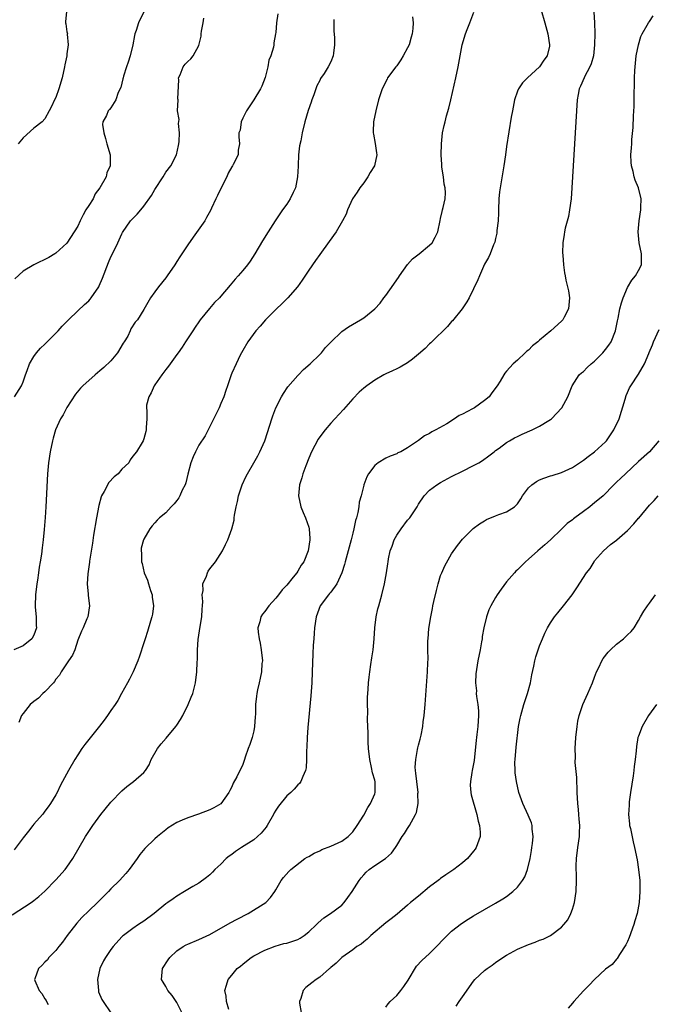
# Model space of a CAD drawing. Units: inches. Extents: x 2631000 to 2634000, y 1482000 to 1485000.
# Drawn here: x 2632388 to 2632504, y 1484730 to 1484910 of the extents above; entities that cross this region are included whole.
import ezdxf

# ---------------------------------------------------------------- set-up
doc = ezdxf.new("R2010")
doc.units = ezdxf.units.IN
doc.header["$MEASUREMENT"] = 0
doc.layers.add('LD26311482_10ft', color=51, linetype='Continuous')

msp = doc.modelspace()

# ---------------------------------------------------------------- linework, layer by layer
at = {"layer": 'LD26311482_10ft'}
for points, elevation in [([(2632387, 1484746.8), (2632390.46, 1484749), (2632391, 1484749.38), (2632391.88, 1484750.12), (2632393, 1484751.09), (2632395, 1484753.16), (2632396.65, 1484755), (2632397, 1484755.44), (2632398.06, 1484757), (2632400.39, 1484761), (2632401, 1484761.94), (2632401.71, 1484763), (2632403.17, 1484765), (2632403.98, 1484766.02), (2632405, 1484767.25), (2632407, 1484769.34), (2632407.9, 1484770.1), (2632409.08, 1484771), (2632411, 1484772.64), (2632411.3, 1484773), (2632411.93, 1484774.07), (2632412.34, 1484775), (2632413.48, 1484777), (2632414.14, 1484777.86), (2632415.08, 1484778.92), (2632416.8, 1484781), (2632417, 1484781.29), (2632417.68, 1484782.32), (2632418.07, 1484783), (2632419.08, 1484785), (2632419.62, 1484786.38), (2632419.88, 1484787), (2632420.22, 1484788.22), (2632420.41, 1484789), (2632420.66, 1484791), (2632420.71, 1484792.71), (2632420.76, 1484793.24), (2632420.78, 1484795), (2632420.88, 1484796.88), (2632421.22, 1484799.22), (2632421.55, 1484801), (2632421.62, 1484802.38), (2632421.69, 1484803), (2632421.75, 1484803.75), (2632421.61, 1484805), (2632421.76, 1484805.76), (2632421.75, 1484807), (2632422.37, 1484808.37), (2632422.58, 1484809), (2632422.72, 1484809.28), (2632423, 1484809.69), (2632424.02, 1484811), (2632425.29, 1484813), (2632425.88, 1484814.12), (2632426.29, 1484815), (2632427, 1484817), (2632427.42, 1484818.58), (2632427.43, 1484819), (2632427.46, 1484819.46), (2632427.78, 1484821), (2632428.04, 1484821.96), (2632428.23, 1484823), (2632428.9, 1484825), (2632429.56, 1484826.44), (2632429.84, 1484827), (2632431, 1484828.97), (2632431.73, 1484830.27), (2632432.11, 1484831), (2632433, 1484832.97), (2632433.51, 1484834.49), (2632434.27, 1484837), (2632434.46, 1484837.54), (2632435.01, 1484838.99), (2632436.05, 1484841), (2632436.4, 1484841.6), (2632437.22, 1484842.78), (2632439, 1484844.87), (2632439.15, 1484845), (2632440.06, 1484845.94), (2632441.27, 1484847), (2632443, 1484848.69), (2632443.29, 1484849), (2632444.06, 1484849.94), (2632445.04, 1484850.96), (2632447, 1484852.86), (2632448.25, 1484853.75), (2632450.43, 1484855), (2632451, 1484855.36), (2632453.03, 1484857), (2632453.97, 1484858.03), (2632454.68, 1484859), (2632455, 1484859.41), (2632456.51, 1484861.49), (2632457, 1484862.24), (2632457.32, 1484862.68), (2632457.51, 1484863), (2632458.96, 1484865.04), (2632459.89, 1484866.11), (2632461.07, 1484867), (2632463, 1484868.56), (2632463.47, 1484869), (2632464, 1484870), (2632464.49, 1484871), (2632464.91, 1484873.08), (2632465, 1484873.41), (2632465.29, 1484874.71), (2632465.37, 1484875), (2632465.44, 1484875.44), (2632465.81, 1484877), (2632465.89, 1484878.11), (2632465.81, 1484879), (2632465.67, 1484879.67), (2632465.51, 1484881), (2632465.24, 1484882.76), (2632465.21, 1484883), (2632465.22, 1484883.22), (2632465.08, 1484885), (2632465.14, 1484887), (2632465.37, 1484889), (2632465.67, 1484890.33), (2632465.8, 1484891), (2632466.08, 1484892.08), (2632466.5, 1484893.5), (2632466.88, 1484895), (2632467.77, 1484899), (2632468.2, 1484901), (2632468.54, 1484903), (2632468.9, 1484905), (2632469.5, 1484907), (2632469.82, 1484907.82), (2632470.32, 1484909), (2632471.03, 1484910.97)], 8600), ([(2632435.36, 1484910.64), (2632435.16, 1484909), (2632435, 1484907.28), (2632434.96, 1484907), (2632434.65, 1484905.35), (2632434.65, 1484905), (2632434.61, 1484904.61), (2632434.12, 1484903), (2632433.76, 1484902.24), (2632433.57, 1484901), (2632433.04, 1484899.04), (2632432.48, 1484897.52), (2632432.19, 1484897), (2632431, 1484895), (2632429.67, 1484893), (2632429, 1484891.67), (2632428.69, 1484891), (2632428.49, 1484889.51), (2632428.26, 1484889), (2632428.29, 1484888.29), (2632428.39, 1484887), (2632428.16, 1484885.84), (2632428.13, 1484885), (2632427.27, 1484883.27), (2632427.12, 1484883), (2632427, 1484882.83), (2632426.35, 1484881.65), (2632426.07, 1484881), (2632425.04, 1484879), (2632424.4, 1484877.6), (2632424.07, 1484877), (2632423.28, 1484875.28), (2632423.11, 1484874.89), (2632422.42, 1484873.58), (2632422.06, 1484873), (2632419.99, 1484870.01), (2632419, 1484868.61), (2632417.55, 1484866.45), (2632417, 1484865.58), (2632416.62, 1484865), (2632415.26, 1484863), (2632415, 1484862.64), (2632413.66, 1484861), (2632413, 1484860.07), (2632412.21, 1484859), (2632411, 1484856.86), (2632409.84, 1484855), (2632409.43, 1484854.57), (2632408.65, 1484853.35), (2632408.52, 1484853), (2632408.05, 1484852.05), (2632407.42, 1484851), (2632407.25, 1484850.75), (2632406.19, 1484849), (2632405, 1484847.56), (2632403.7, 1484846.3), (2632403, 1484845.69), (2632402.13, 1484845), (2632399.89, 1484843), (2632399.44, 1484842.56), (2632398.53, 1484841.47), (2632397, 1484839.06), (2632396.28, 1484837.72), (2632395.83, 1484837), (2632394.92, 1484835), (2632394.51, 1484833.49), (2632394.35, 1484833), (2632393.92, 1484831), (2632393.61, 1484829), (2632393.44, 1484827), (2632393.15, 1484821), (2632393.04, 1484819.04), (2632392.88, 1484816.88), (2632392.69, 1484815), (2632392.48, 1484813.52), (2632392.37, 1484812.37), (2632392.15, 1484811), (2632391.97, 1484810.03), (2632391.83, 1484809), (2632391.62, 1484807.62), (2632391.5, 1484807), (2632391.25, 1484805), (2632391.2, 1484803), (2632391.24, 1484802.76), (2632391.38, 1484801), (2632391.4, 1484799.4), (2632391.44, 1484799), (2632391, 1484797.63), (2632390.6, 1484797), (2632389, 1484795.68), (2632387.34, 1484795)], 8630), ([(2632411, 1484911), (2632410, 1484909), (2632409.6, 1484907.6), (2632409.36, 1484907), (2632409.29, 1484906.71), (2632409.01, 1484905), (2632408.51, 1484903), (2632408.15, 1484901.85), (2632407.83, 1484901), (2632407.29, 1484899.29), (2632407.21, 1484899), (2632407.18, 1484898.82), (2632407, 1484898.02), (2632406.78, 1484897.22), (2632406.32, 1484896.32), (2632405.91, 1484895), (2632405, 1484893.54), (2632404.75, 1484893.25), (2632404.5, 1484893), (2632404.17, 1484892.17), (2632403.55, 1484891), (2632403.49, 1484890.51), (2632403.68, 1484889), (2632404, 1484888), (2632404.25, 1484887), (2632404.85, 1484885), (2632404.87, 1484883), (2632404.28, 1484881.72), (2632404.12, 1484881), (2632402.99, 1484879), (2632402.11, 1484877.89), (2632401.74, 1484877), (2632401, 1484875.8), (2632400.46, 1484875), (2632399.92, 1484874.08), (2632399.39, 1484873), (2632399, 1484872.02), (2632398.31, 1484871), (2632397, 1484868.93), (2632395, 1484867.13), (2632394.82, 1484867), (2632393.67, 1484866.33), (2632391, 1484864.99), (2632389, 1484863.86), (2632387.52, 1484862.48)], 8650), ([(2632396.93, 1484911), (2632396.74, 1484909.26), (2632396.74, 1484909), (2632396.8, 1484908.8), (2632397, 1484907.36), (2632397.08, 1484907.08), (2632397.06, 1484906.94), (2632397.24, 1484905), (2632397, 1484903.37), (2632396.96, 1484903), (2632396.64, 1484901.36), (2632396.58, 1484901), (2632396.14, 1484899), (2632395.53, 1484897), (2632395, 1484895.44), (2632394.75, 1484895), (2632394.18, 1484893.82), (2632393.76, 1484893), (2632393, 1484891.58), (2632392.46, 1484891), (2632391, 1484889.86), (2632389, 1484888.07), (2632388.1, 1484887)], 8660), ([(2632483.29, 1484911.29), (2632483.97, 1484909), (2632484.52, 1484907), (2632484.83, 1484905), (2632484.79, 1484904.79), (2632484.39, 1484903), (2632483.79, 1484902.21), (2632482.99, 1484901), (2632480.78, 1484899), (2632479.88, 1484898.12), (2632479.16, 1484897), (2632479, 1484896.6), (2632478.44, 1484895), (2632478.06, 1484893), (2632477.86, 1484891.86), (2632477, 1484886.49), (2632476.8, 1484885), (2632476.49, 1484883), (2632475.81, 1484879), (2632475.72, 1484878.28), (2632475.61, 1484877), (2632475.56, 1484875), (2632475.56, 1484874.44), (2632475.47, 1484873), (2632475.24, 1484871.24), (2632475.24, 1484870.76), (2632475, 1484869.81), (2632474.88, 1484869.12), (2632474.64, 1484868.64), (2632474.03, 1484867), (2632473.69, 1484866.31), (2632473, 1484865.13), (2632472.05, 1484863), (2632471.75, 1484862.25), (2632470.18, 1484859), (2632469.76, 1484858.24), (2632468.91, 1484857), (2632467.17, 1484854.83), (2632467, 1484854.67), (2632466.22, 1484853.78), (2632463.39, 1484851), (2632463.2, 1484850.8), (2632463, 1484850.61), (2632462.2, 1484849.8), (2632461, 1484848.73), (2632459.85, 1484847.85), (2632459, 1484847.18), (2632457.64, 1484846.36), (2632457, 1484846.09), (2632456.27, 1484845.73), (2632455, 1484845.17), (2632454.67, 1484845), (2632453, 1484844.04), (2632451.54, 1484843), (2632451, 1484842.57), (2632450.19, 1484841.81), (2632449, 1484840.61), (2632447.3, 1484838.7), (2632445.73, 1484837), (2632445, 1484836.18), (2632444, 1484835), (2632443.56, 1484834.44), (2632442.73, 1484833.27), (2632442.13, 1484832.13), (2632441.52, 1484831), (2632441, 1484829.84), (2632440.46, 1484828.46), (2632439.93, 1484827), (2632439.73, 1484826.27), (2632439.33, 1484825), (2632439.13, 1484823), (2632439.55, 1484821), (2632439.97, 1484819.97), (2632440.43, 1484819), (2632441, 1484817.31), (2632441.09, 1484817), (2632441.21, 1484815.21), (2632441.2, 1484815), (2632440.92, 1484813), (2632440.11, 1484811), (2632439.62, 1484810.38), (2632439, 1484809.29), (2632438.81, 1484809), (2632438.16, 1484808.16), (2632437, 1484806.72), (2632436.14, 1484805.86), (2632435.51, 1484805), (2632435, 1484804.37), (2632433.76, 1484803), (2632433, 1484801.92), (2632432.57, 1484801.43), (2632432.3, 1484801), (2632432.07, 1484800.07), (2632431.74, 1484799), (2632431.79, 1484798.21), (2632431.96, 1484797), (2632432.16, 1484796.16), (2632432.37, 1484795), (2632432.56, 1484793), (2632432.49, 1484792.49), (2632432.38, 1484791), (2632432.16, 1484789.84), (2632431.95, 1484789), (2632431.67, 1484787.67), (2632431.54, 1484787), (2632431.47, 1484786.53), (2632431.32, 1484785), (2632431.29, 1484783.29), (2632431.24, 1484782.76), (2632431.15, 1484781), (2632431, 1484780.22), (2632430.69, 1484779), (2632430.26, 1484777.74), (2632429.98, 1484777), (2632429.45, 1484775.45), (2632429.31, 1484775), (2632429, 1484774.12), (2632427.9, 1484771.9), (2632427.27, 1484770.73), (2632427, 1484770.06), (2632426.63, 1484769.37), (2632426.45, 1484769), (2632425.01, 1484766.99), (2632423.75, 1484766.25), (2632423, 1484765.9), (2632420.92, 1484765.08), (2632419, 1484764.44), (2632417.99, 1484763.99), (2632417, 1484763.58), (2632415.43, 1484762.57), (2632415, 1484762.26), (2632413.49, 1484761), (2632413, 1484760.6), (2632411.16, 1484758.84), (2632410.25, 1484757.75), (2632409.77, 1484757), (2632408.32, 1484755), (2632407.71, 1484754.29), (2632406.53, 1484753), (2632405, 1484751.52), (2632404.54, 1484751), (2632403, 1484749.45), (2632402.58, 1484749), (2632401, 1484747.52), (2632399.73, 1484746.27), (2632398.77, 1484745.23), (2632397.04, 1484743), (2632396.21, 1484741.79), (2632395.51, 1484741), (2632395, 1484740.3), (2632393.7, 1484739), (2632393.43, 1484738.57), (2632393, 1484738.19), (2632392.45, 1484737.55), (2632391.82, 1484737), (2632391.15, 1484735.15), (2632391.1, 1484735), (2632391.16, 1484734.84), (2632391.94, 1484733), (2632392.44, 1484732.44), (2632393, 1484731.48), (2632393.21, 1484731.21), (2632393.28, 1484731), (2632393.56, 1484730.44)], 8590), ([(2632492.86, 1484911), (2632493.02, 1484909.02), (2632493.05, 1484907.05), (2632493.01, 1484905), (2632492.81, 1484903), (2632492.42, 1484901.58), (2632492.18, 1484901), (2632491.18, 1484899.18), (2632491.09, 1484899), (2632490.48, 1484897.52), (2632490.2, 1484897), (2632490, 1484896), (2632489.84, 1484895), (2632489.51, 1484889), (2632489.25, 1484885), (2632489.02, 1484881), (2632488.9, 1484879), (2632488.74, 1484877), (2632488.47, 1484875), (2632488.24, 1484873.76), (2632487.65, 1484871.65), (2632487.52, 1484871), (2632487.49, 1484870.51), (2632487.22, 1484869), (2632487.2, 1484867.2), (2632487.24, 1484866.76), (2632487.35, 1484865), (2632487.55, 1484863.55), (2632487.64, 1484863), (2632487.79, 1484862.22), (2632488.26, 1484860.26), (2632488.43, 1484859), (2632488.29, 1484857), (2632487.49, 1484855.49), (2632487.25, 1484855), (2632487.13, 1484854.87), (2632487, 1484854.77), (2632485.07, 1484853), (2632483, 1484851.29), (2632482.66, 1484851), (2632481.74, 1484850.26), (2632481, 1484849.48), (2632480.71, 1484849.29), (2632480.39, 1484849), (2632479, 1484847.67), (2632478.21, 1484847), (2632477, 1484845.66), (2632476.7, 1484845.3), (2632476.51, 1484845), (2632475.84, 1484843.84), (2632475.31, 1484843), (2632474.31, 1484841.69), (2632473.85, 1484841), (2632473, 1484840.34), (2632471.15, 1484839), (2632470.78, 1484838.78), (2632469, 1484837.83), (2632468.4, 1484837.6), (2632467.54, 1484837), (2632466.1, 1484836.1), (2632464.11, 1484835), (2632463.37, 1484834.63), (2632463, 1484834.34), (2632462.09, 1484833.91), (2632461, 1484833.02), (2632459, 1484831.73), (2632457.75, 1484831), (2632457.22, 1484830.78), (2632457, 1484830.65), (2632455.79, 1484830.21), (2632455, 1484829.84), (2632453.61, 1484829), (2632453, 1484828.51), (2632451.87, 1484827), (2632451.58, 1484826.42), (2632451.03, 1484825), (2632451, 1484824.9), (2632450.53, 1484823), (2632450.2, 1484821.8), (2632450.1, 1484821), (2632449.94, 1484819.94), (2632449.67, 1484819), (2632449.5, 1484818.5), (2632449.21, 1484817), (2632449, 1484816.21), (2632448.71, 1484815), (2632448.33, 1484813.67), (2632448.18, 1484813), (2632447.64, 1484811), (2632447.51, 1484810.49), (2632447, 1484808.96), (2632446.09, 1484807), (2632445, 1484805.47), (2632444.79, 1484805.21), (2632444.57, 1484805), (2632443.06, 1484803), (2632442.36, 1484801), (2632442.07, 1484799), (2632442.01, 1484797.99), (2632441.9, 1484797), (2632441.81, 1484795.81), (2632441.74, 1484794.26), (2632441.64, 1484791), (2632441.55, 1484789), (2632441.38, 1484786.62), (2632440.84, 1484780.84), (2632440.7, 1484779), (2632440.66, 1484777.34), (2632440.6, 1484776.6), (2632440.62, 1484775), (2632440.5, 1484773.5), (2632440.42, 1484773), (2632439.92, 1484771.92), (2632439.55, 1484771), (2632439.31, 1484770.69), (2632439, 1484770.41), (2632438.36, 1484769.64), (2632437.73, 1484769), (2632437, 1484768.4), (2632435.48, 1484766.52), (2632435, 1484765.84), (2632434.69, 1484765.31), (2632434.57, 1484765), (2632433.45, 1484763), (2632433.28, 1484762.72), (2632432.36, 1484761.64), (2632431.69, 1484761), (2632431, 1484760.41), (2632428.77, 1484759), (2632427.7, 1484758.3), (2632427, 1484757.77), (2632426.54, 1484757.46), (2632425.99, 1484757), (2632425, 1484756), (2632423.92, 1484755), (2632423.49, 1484754.51), (2632423, 1484754.05), (2632422.42, 1484753.58), (2632421, 1484752.55), (2632419.92, 1484751.92), (2632418.41, 1484751), (2632417, 1484750.19), (2632416.3, 1484749.7), (2632415.38, 1484749), (2632415, 1484748.75), (2632412.88, 1484747), (2632411, 1484745.62), (2632410.02, 1484745), (2632409, 1484744.3), (2632407.27, 1484743), (2632407.12, 1484742.88), (2632407, 1484742.75), (2632405.43, 1484741), (2632405, 1484740.45), (2632404.01, 1484739), (2632403.62, 1484738.38), (2632402.96, 1484737.04), (2632402.56, 1484735), (2632402.72, 1484733), (2632402.76, 1484732.76), (2632403.36, 1484731.36), (2632403.56, 1484731), (2632405, 1484728.97)], 8580), ([(2632459.87, 1484910.13), (2632459.99, 1484909), (2632459.96, 1484907.96), (2632459.84, 1484907), (2632459.62, 1484906.38), (2632459.25, 1484905), (2632459, 1484904.47), (2632458.18, 1484903), (2632457.73, 1484902.27), (2632457, 1484901.21), (2632456.83, 1484901), (2632455.36, 1484899), (2632455.24, 1484898.76), (2632454.38, 1484897), (2632453.7, 1484895), (2632453.19, 1484893), (2632452.81, 1484891), (2632452.75, 1484889.25), (2632452.73, 1484889), (2632452.76, 1484888.76), (2632453.08, 1484887.08), (2632453.35, 1484885.35), (2632453.38, 1484885), (2632452.96, 1484883), (2632452.19, 1484881.81), (2632451.76, 1484881), (2632451, 1484879.93), (2632450.28, 1484879), (2632449.81, 1484878.19), (2632448.98, 1484877), (2632448.08, 1484875), (2632447.79, 1484874.21), (2632447.17, 1484873), (2632446, 1484871), (2632444.74, 1484869.26), (2632443, 1484866.9), (2632442.23, 1484865.77), (2632441, 1484864), (2632439.81, 1484862.19), (2632438.93, 1484861), (2632437.19, 1484859), (2632436.11, 1484857.89), (2632435.16, 1484857), (2632433.15, 1484855), (2632432.14, 1484853.86), (2632431.35, 1484853), (2632429.91, 1484851), (2632429, 1484849.42), (2632428.54, 1484848.54), (2632427.79, 1484847), (2632427, 1484845.27), (2632426.89, 1484845), (2632426.23, 1484843), (2632425.89, 1484842.11), (2632425.57, 1484841), (2632425, 1484839.79), (2632424.67, 1484839), (2632424.13, 1484837.87), (2632422.13, 1484833.87), (2632421, 1484832.18), (2632420.37, 1484831), (2632419.94, 1484830.06), (2632419.54, 1484829), (2632419, 1484826.91), (2632418.63, 1484825.37), (2632418.5, 1484825), (2632417.99, 1484823.99), (2632417.56, 1484823), (2632417.37, 1484822.63), (2632417, 1484822.11), (2632416.5, 1484821.5), (2632415.98, 1484821), (2632415, 1484819.9), (2632413.85, 1484819), (2632413.42, 1484818.58), (2632413, 1484818.06), (2632412.48, 1484817.52), (2632412.05, 1484817), (2632411, 1484815.13), (2632410.94, 1484815), (2632410.53, 1484813.47), (2632410.48, 1484813), (2632410.57, 1484812.57), (2632410.56, 1484811), (2632410.7, 1484810.7), (2632411.07, 1484809), (2632411.66, 1484807.66), (2632411.83, 1484807), (2632412.21, 1484805.79), (2632412.48, 1484805), (2632412.53, 1484804.53), (2632412.73, 1484803), (2632412.54, 1484801.46), (2632412.44, 1484801), (2632412.18, 1484800.18), (2632411.67, 1484798.33), (2632411.22, 1484797), (2632411, 1484796.26), (2632410.21, 1484793.79), (2632409.9, 1484793), (2632409.06, 1484791), (2632408.37, 1484789.63), (2632408, 1484789), (2632406.92, 1484787), (2632406.23, 1484785.77), (2632405.75, 1484785), (2632405, 1484783.95), (2632404.36, 1484783), (2632403.8, 1484782.2), (2632402.94, 1484781.06), (2632401, 1484778.67), (2632400.26, 1484777.74), (2632399.72, 1484777), (2632399, 1484775.9), (2632398.46, 1484775), (2632397.3, 1484773), (2632396.19, 1484771), (2632395.74, 1484770.26), (2632395.21, 1484769), (2632395, 1484768.62), (2632394.03, 1484767), (2632393.58, 1484766.42), (2632393, 1484765.62), (2632392.71, 1484765.29), (2632392.52, 1484765), (2632391, 1484763.28), (2632390.79, 1484763), (2632389.98, 1484762.02), (2632389, 1484760.75), (2632387.42, 1484758.58)], 8610), ([(2632387.43, 1484841), (2632388.7, 1484843), (2632389, 1484843.73), (2632389.44, 1484845), (2632389.77, 1484845.77), (2632390.18, 1484847), (2632391, 1484848.34), (2632391.46, 1484849), (2632392.19, 1484849.81), (2632393, 1484850.56), (2632393.41, 1484851), (2632395, 1484852.56), (2632395.42, 1484853), (2632396.15, 1484853.85), (2632397.25, 1484855), (2632399, 1484856.62), (2632400.2, 1484857.8), (2632401, 1484858.47), (2632401.25, 1484858.75), (2632401.43, 1484859), (2632402.77, 1484861), (2632402.85, 1484861.15), (2632403.45, 1484862.55), (2632404.58, 1484865.42), (2632405, 1484866.43), (2632405.58, 1484867.58), (2632406.25, 1484869), (2632407, 1484870.66), (2632407.12, 1484870.88), (2632408.59, 1484873), (2632409.8, 1484874.2), (2632410.43, 1484875), (2632411, 1484875.64), (2632412.41, 1484877.59), (2632413, 1484878.72), (2632414.51, 1484881), (2632415, 1484881.83), (2632415.88, 1484883), (2632416.93, 1484885), (2632417.32, 1484886.68), (2632417.37, 1484887), (2632417.41, 1484887.41), (2632417.46, 1484889), (2632417.28, 1484890.72), (2632417.4, 1484891.4), (2632417.14, 1484893), (2632417.24, 1484895), (2632417.19, 1484895.19), (2632417.36, 1484898.64), (2632417.32, 1484899), (2632417.58, 1484899.58), (2632418.14, 1484901), (2632418.52, 1484901.48), (2632419, 1484901.95), (2632419.54, 1484902.46), (2632419.96, 1484903), (2632421, 1484904.88), (2632421.42, 1484906.58), (2632421.44, 1484907), (2632421.49, 1484907.49), (2632421.79, 1484909), (2632421.89, 1484909.89)], 8640), ([(2632445.59, 1484909.59), (2632445.55, 1484909), (2632445.56, 1484907.56), (2632445.69, 1484906.31), (2632445.7, 1484905), (2632445.48, 1484903.49), (2632445.46, 1484903), (2632445, 1484901.9), (2632444.54, 1484901), (2632443.78, 1484899.78), (2632443.13, 1484898.87), (2632443, 1484898.55), (2632442.47, 1484897.53), (2632441.92, 1484895.92), (2632441.58, 1484895), (2632441.44, 1484894.56), (2632440.91, 1484893.09), (2632440.29, 1484891), (2632439.83, 1484889), (2632439.55, 1484887.55), (2632439.34, 1484886.66), (2632439.16, 1484885), (2632439.09, 1484883.09), (2632439.07, 1484882.93), (2632438.98, 1484881), (2632438.59, 1484879), (2632438.15, 1484878.15), (2632437.64, 1484877), (2632437, 1484876.03), (2632436.24, 1484875), (2632435.75, 1484874.25), (2632434.87, 1484873), (2632433.6, 1484871), (2632432.61, 1484869.39), (2632431.21, 1484867), (2632430.34, 1484865.66), (2632429.87, 1484865), (2632429, 1484863.96), (2632428.16, 1484863), (2632427.6, 1484862.4), (2632427, 1484861.67), (2632426.68, 1484861.32), (2632425, 1484859.3), (2632424.73, 1484859), (2632423.86, 1484858.14), (2632422.93, 1484857.07), (2632421.27, 1484855), (2632421, 1484854.62), (2632420.36, 1484853.64), (2632419.91, 1484853), (2632418.57, 1484851), (2632417.99, 1484850.01), (2632417.21, 1484849), (2632417, 1484848.68), (2632415.76, 1484847), (2632415.45, 1484846.55), (2632415, 1484845.98), (2632414.27, 1484845), (2632413, 1484843.18), (2632412.88, 1484843), (2632412.31, 1484841.69), (2632411.87, 1484841), (2632411.49, 1484839.49), (2632411.45, 1484839), (2632411.55, 1484838.45), (2632411.52, 1484837), (2632411.42, 1484835.42), (2632411.43, 1484835), (2632411.33, 1484834.67), (2632411, 1484833.34), (2632410.85, 1484833), (2632410.69, 1484832.7), (2632409.63, 1484831), (2632409, 1484830.22), (2632408.48, 1484829.52), (2632408.27, 1484829), (2632407, 1484827.81), (2632406.31, 1484827), (2632405.56, 1484826.44), (2632404.59, 1484825.41), (2632403.74, 1484823.74), (2632403.3, 1484823), (2632403.2, 1484822.8), (2632402.78, 1484821.22), (2632402.36, 1484819), (2632401.85, 1484815.85), (2632401.65, 1484814.35), (2632401.1, 1484811.1), (2632401.09, 1484810.91), (2632400.77, 1484808.77), (2632400.69, 1484807), (2632400.88, 1484805.12), (2632400.87, 1484804.87), (2632401.1, 1484803), (2632400.77, 1484801), (2632400.64, 1484800.64), (2632399.93, 1484799), (2632399.62, 1484798.38), (2632399, 1484796.7), (2632398.41, 1484795), (2632398.01, 1484793.99), (2632397.29, 1484793), (2632395.97, 1484791), (2632395.62, 1484790.38), (2632395, 1484789.65), (2632394.76, 1484789.24), (2632394.52, 1484789), (2632393, 1484787.35), (2632392.62, 1484787), (2632391.83, 1484786.17), (2632391, 1484785.58), (2632390.33, 1484785), (2632389, 1484783.41), (2632388.75, 1484783), (2632388.27, 1484781.73)], 8620), ([(2632417.9, 1484729), (2632417, 1484730.8), (2632416.12, 1484732.12), (2632415.38, 1484733), (2632415, 1484733.76), (2632414.51, 1484734.51), (2632414.22, 1484735), (2632414.39, 1484737), (2632415.42, 1484738.58), (2632415.7, 1484739), (2632417, 1484740.2), (2632418.13, 1484741), (2632418.69, 1484741.31), (2632419, 1484741.46), (2632421, 1484742.27), (2632423, 1484743.2), (2632426.7, 1484745.3), (2632428, 1484746), (2632429.97, 1484747), (2632433.16, 1484749), (2632434.05, 1484749.95), (2632434.82, 1484751), (2632435, 1484751.35), (2632435.99, 1484753), (2632436.42, 1484753.58), (2632437.35, 1484754.65), (2632437.72, 1484755), (2632440.28, 1484757), (2632440.72, 1484757.28), (2632441, 1484757.4), (2632441.99, 1484758.01), (2632443, 1484758.42), (2632443.37, 1484758.63), (2632445, 1484759.26), (2632447, 1484760.2), (2632448.17, 1484761), (2632449, 1484761.86), (2632449.82, 1484763), (2632451, 1484764.93), (2632451.73, 1484766.28), (2632452.24, 1484767), (2632453, 1484768.76), (2632453.08, 1484769), (2632453.06, 1484770.94), (2632453, 1484771.25), (2632452.62, 1484772.62), (2632452.44, 1484773.56), (2632452.11, 1484775), (2632451.9, 1484777), (2632451.83, 1484778.17), (2632451.8, 1484779.8), (2632451.7, 1484782.3), (2632451.73, 1484783.73), (2632451.7, 1484785), (2632451.71, 1484786.29), (2632451.83, 1484787.83), (2632451.89, 1484789), (2632451.98, 1484790.02), (2632452.1, 1484791), (2632452.29, 1484792.29), (2632452.46, 1484793.54), (2632452.7, 1484795), (2632452.89, 1484797), (2632453, 1484799), (2632453.25, 1484801), (2632453.58, 1484802.42), (2632453.76, 1484803), (2632454.31, 1484805), (2632454.79, 1484807), (2632455.17, 1484809), (2632455.41, 1484810.59), (2632455.44, 1484811), (2632455.51, 1484811.51), (2632455.79, 1484813), (2632456.15, 1484813.85), (2632456.53, 1484815), (2632457, 1484815.8), (2632457.81, 1484817), (2632459, 1484818.54), (2632459.38, 1484819), (2632460.71, 1484821), (2632461, 1484821.49), (2632461.99, 1484823), (2632463, 1484823.99), (2632464.29, 1484825), (2632465, 1484825.43), (2632467, 1484826.49), (2632469, 1484827.47), (2632471, 1484828.47), (2632471.95, 1484829), (2632472.6, 1484829.4), (2632473.77, 1484830.23), (2632474.77, 1484831), (2632475, 1484831.2), (2632475.68, 1484831.68), (2632477, 1484832.67), (2632477.53, 1484833), (2632478.45, 1484833.55), (2632479, 1484833.77), (2632479.81, 1484834.19), (2632481.66, 1484835), (2632483, 1484835.63), (2632484.68, 1484836.68), (2632485, 1484836.86), (2632485.18, 1484837), (2632487.03, 1484839), (2632488.13, 1484841), (2632488.96, 1484843), (2632490.24, 1484845), (2632490.62, 1484845.38), (2632491, 1484845.62), (2632491.68, 1484846.31), (2632492.39, 1484847), (2632493, 1484847.45), (2632494.52, 1484849), (2632495, 1484849.57), (2632495.63, 1484850.37), (2632496.05, 1484851), (2632496.84, 1484853), (2632497, 1484853.93), (2632497.18, 1484854.82), (2632497.3, 1484855.3), (2632497.64, 1484857), (2632497.94, 1484858.06), (2632498.23, 1484859), (2632499, 1484860.86), (2632499.78, 1484862.22), (2632500.48, 1484863), (2632501, 1484863.97), (2632501.53, 1484865), (2632501.55, 1484867), (2632501.11, 1484869), (2632500.92, 1484871), (2632501.11, 1484873), (2632501.45, 1484875), (2632501.45, 1484875.45), (2632501.47, 1484877), (2632500.98, 1484879), (2632500.41, 1484880.41), (2632500.23, 1484881), (2632500.01, 1484881.99), (2632499.72, 1484883), (2632499.65, 1484883.65), (2632499.63, 1484885), (2632499.75, 1484886.25), (2632499.77, 1484887), (2632499.81, 1484887.81), (2632500.03, 1484889.97), (2632500.1, 1484892.09), (2632500.2, 1484893.8), (2632500.22, 1484896.22), (2632500.3, 1484897.7), (2632500.3, 1484899), (2632500.33, 1484900.33), (2632500.38, 1484901), (2632500.59, 1484903), (2632500.99, 1484905.01), (2632501.45, 1484906.55), (2632501.67, 1484907), (2632502.61, 1484908.61), (2632502.8, 1484909), (2632503, 1484909.27), (2632503.69, 1484910.31)], 8570), ([(2632426.47, 1484729.53), (2632426.05, 1484731), (2632425.96, 1484731.96), (2632425.75, 1484733), (2632426.04, 1484733.96), (2632426.33, 1484735), (2632427, 1484735.78), (2632428, 1484737), (2632428.56, 1484737.44), (2632429, 1484737.82), (2632429.68, 1484738.32), (2632430.53, 1484739), (2632431, 1484739.3), (2632433, 1484740.35), (2632434.9, 1484741.1), (2632436.47, 1484741.53), (2632437, 1484741.64), (2632439, 1484742.3), (2632439.46, 1484742.54), (2632440.14, 1484743), (2632441, 1484743.68), (2632442.42, 1484745), (2632442.69, 1484745.31), (2632443.77, 1484746.23), (2632444.97, 1484747), (2632447, 1484748.56), (2632447.42, 1484749), (2632448.1, 1484749.9), (2632448.89, 1484751), (2632450.16, 1484753), (2632450.51, 1484753.49), (2632451, 1484754.05), (2632451.46, 1484754.54), (2632452.01, 1484755), (2632453, 1484755.77), (2632454.94, 1484757), (2632456.03, 1484757.97), (2632456.77, 1484759), (2632457, 1484759.38), (2632458.03, 1484761), (2632458.43, 1484761.57), (2632459, 1484762.49), (2632459.34, 1484763), (2632459.68, 1484763.68), (2632460.43, 1484765), (2632460.61, 1484765.39), (2632460.91, 1484767), (2632460.87, 1484768.87), (2632460.89, 1484769), (2632460.64, 1484771), (2632460.51, 1484772.51), (2632460.42, 1484773), (2632460.38, 1484773.62), (2632460.46, 1484775), (2632460.82, 1484776.82), (2632460.87, 1484777.13), (2632461, 1484777.66), (2632461.3, 1484778.7), (2632461.43, 1484779.43), (2632461.75, 1484781), (2632461.85, 1484781.85), (2632462, 1484783), (2632462.17, 1484785), (2632462.61, 1484791), (2632462.67, 1484792.67), (2632462.72, 1484793.28), (2632462.68, 1484795), (2632462.67, 1484796.67), (2632462.71, 1484797), (2632462.85, 1484798.85), (2632463.19, 1484801), (2632463.52, 1484802.48), (2632463.6, 1484803), (2632463.75, 1484803.75), (2632464.22, 1484805.78), (2632464.53, 1484807), (2632465, 1484808.5), (2632465.2, 1484809), (2632465.74, 1484810.26), (2632467, 1484812.46), (2632468.05, 1484813.95), (2632469, 1484815.11), (2632470.95, 1484817.05), (2632472.09, 1484817.91), (2632473, 1484818.46), (2632473.35, 1484818.65), (2632475, 1484819.37), (2632475.61, 1484819.61), (2632477, 1484820.1), (2632478.46, 1484821), (2632479, 1484821.51), (2632479.59, 1484822.41), (2632479.87, 1484823), (2632481, 1484824.43), (2632481.57, 1484825), (2632482.42, 1484825.58), (2632483, 1484825.89), (2632483.8, 1484826.2), (2632485, 1484826.6), (2632485.32, 1484826.68), (2632487, 1484827.22), (2632489, 1484828.16), (2632491, 1484829.49), (2632491.85, 1484830.14), (2632493, 1484830.98), (2632495, 1484832.82), (2632495.16, 1484833), (2632495.93, 1484834.07), (2632496.54, 1484835), (2632497.47, 1484837), (2632498.58, 1484840.58), (2632498.77, 1484841.23), (2632499, 1484841.77), (2632499.39, 1484842.61), (2632499.63, 1484843), (2632501, 1484845.11), (2632502.08, 1484847), (2632502.87, 1484848.87), (2632502.96, 1484849.04), (2632503.56, 1484850.44), (2632503.74, 1484851), (2632504.78, 1484853.22)], 8560), ([(2632504.71, 1484833), (2632503.02, 1484830.98), (2632501, 1484829.22), (2632498.64, 1484827), (2632497.81, 1484826.19), (2632497, 1484825.47), (2632496.51, 1484825), (2632494.55, 1484823), (2632493, 1484821.68), (2632492.62, 1484821.38), (2632492.17, 1484821), (2632491, 1484820.13), (2632489.44, 1484819), (2632489.2, 1484818.8), (2632489, 1484818.6), (2632488.04, 1484817.96), (2632487, 1484816.89), (2632484.97, 1484815), (2632483.94, 1484814.06), (2632482.66, 1484813), (2632481, 1484811.45), (2632480.45, 1484811), (2632479.72, 1484810.28), (2632479, 1484809.54), (2632478.71, 1484809.29), (2632478.43, 1484809), (2632477, 1484807.34), (2632475.99, 1484806.01), (2632475.31, 1484805), (2632475, 1484804.51), (2632474.13, 1484803), (2632473.78, 1484802.22), (2632473.33, 1484801), (2632472.87, 1484799), (2632472.58, 1484797.42), (2632472.54, 1484797), (2632472.45, 1484796.45), (2632472.18, 1484795), (2632471.79, 1484793), (2632471.4, 1484790.6), (2632471.35, 1484789), (2632471.51, 1484787.51), (2632471.49, 1484787), (2632471.51, 1484786.49), (2632471.75, 1484785), (2632471.88, 1484783.88), (2632471.91, 1484783), (2632471.78, 1484781), (2632471.56, 1484779.56), (2632471.5, 1484779), (2632471.47, 1484778.53), (2632471.13, 1484774.87), (2632470.76, 1484773), (2632470.68, 1484772.68), (2632470.41, 1484771), (2632470.38, 1484770.38), (2632470.49, 1484769), (2632470.57, 1484768.57), (2632471.59, 1484765), (2632471.81, 1484763.81), (2632472.08, 1484763), (2632472.21, 1484761.79), (2632472.19, 1484761), (2632471.71, 1484759.71), (2632471.49, 1484759), (2632471.29, 1484758.71), (2632471, 1484758.33), (2632469.88, 1484757), (2632469, 1484756.21), (2632467.4, 1484755), (2632465.94, 1484754.06), (2632465, 1484753.39), (2632464.78, 1484753.22), (2632464.53, 1484753), (2632463, 1484751.84), (2632461, 1484750.18), (2632459.52, 1484749), (2632459, 1484748.52), (2632457.09, 1484746.91), (2632455.97, 1484746.03), (2632455, 1484745.33), (2632452.28, 1484743), (2632451.66, 1484742.34), (2632451, 1484741.88), (2632450.54, 1484741.46), (2632449.77, 1484741), (2632449, 1484740.39), (2632447, 1484738.99), (2632446.01, 1484737.99), (2632445, 1484737.21), (2632444.9, 1484737.1), (2632444.76, 1484737), (2632443, 1484735.42), (2632442.36, 1484735), (2632441.58, 1484734.42), (2632440.45, 1484733.55), (2632439.96, 1484733), (2632439.54, 1484731.54), (2632439.29, 1484731), (2632439.29, 1484730.71), (2632439.6, 1484729)], 8550), ([(2632455, 1484729.99), (2632455.43, 1484730.57), (2632455.79, 1484731), (2632457, 1484732.11), (2632457.75, 1484733), (2632458.29, 1484733.71), (2632459.09, 1484734.91), (2632460.58, 1484737.42), (2632461.55, 1484738.45), (2632463, 1484739.77), (2632464.27, 1484741), (2632465.6, 1484742.4), (2632467, 1484743.78), (2632468.78, 1484745.22), (2632469.99, 1484746.01), (2632471, 1484746.62), (2632475, 1484748.88), (2632476.31, 1484749.69), (2632477, 1484750.13), (2632478.14, 1484751), (2632479, 1484751.8), (2632479.9, 1484753), (2632480.31, 1484753.69), (2632480.8, 1484755), (2632481.29, 1484757), (2632481.52, 1484758.48), (2632481.62, 1484759), (2632481.73, 1484759.73), (2632481.82, 1484761), (2632481.66, 1484762.34), (2632481.65, 1484763), (2632481.51, 1484763.51), (2632480.92, 1484764.92), (2632479.93, 1484767), (2632479.25, 1484769), (2632478.81, 1484771), (2632478.59, 1484772.59), (2632478.55, 1484773), (2632478.52, 1484774.52), (2632478.54, 1484775), (2632478.74, 1484777.26), (2632479.2, 1484781), (2632479.47, 1484782.53), (2632479.58, 1484783), (2632480.16, 1484785), (2632480.81, 1484787), (2632481.33, 1484789), (2632481.59, 1484790.41), (2632481.98, 1484791.98), (2632482.17, 1484793), (2632482.33, 1484793.67), (2632482.76, 1484795), (2632483, 1484795.67), (2632483.51, 1484797), (2632483.97, 1484798.03), (2632484.44, 1484799), (2632485, 1484799.89), (2632485.74, 1484801), (2632486.3, 1484801.7), (2632487.38, 1484803), (2632488.94, 1484805), (2632489.77, 1484806.23), (2632491.54, 1484809), (2632492.21, 1484809.79), (2632492.91, 1484811), (2632493, 1484811.13), (2632494.62, 1484813), (2632495.89, 1484814.11), (2632497, 1484814.92), (2632497.07, 1484815), (2632499, 1484816.68), (2632500.14, 1484817.86), (2632501, 1484818.89), (2632501.06, 1484818.94), (2632503, 1484821.3), (2632503.85, 1484822.15), (2632504.58, 1484823)], 8540), ([(2632467.82, 1484730.18), (2632468.36, 1484731), (2632469, 1484731.84), (2632471, 1484734.73), (2632471.22, 1484735), (2632473, 1484736.64), (2632473.44, 1484737), (2632474.38, 1484737.62), (2632475, 1484738.08), (2632476.29, 1484739), (2632477, 1484739.45), (2632479, 1484740.53), (2632481, 1484741.37), (2632482.2, 1484741.8), (2632483, 1484742.14), (2632483.64, 1484742.36), (2632485, 1484743.01), (2632487, 1484744.5), (2632487.44, 1484745), (2632488.12, 1484745.88), (2632488.7, 1484747), (2632489, 1484747.78), (2632489.38, 1484749), (2632489.67, 1484751), (2632489.7, 1484753), (2632489.7, 1484754.3), (2632489.66, 1484755), (2632489.67, 1484755.67), (2632489.74, 1484757), (2632489.97, 1484759), (2632490.25, 1484761), (2632490.3, 1484761.7), (2632490.32, 1484763), (2632490.18, 1484764.18), (2632490.15, 1484765), (2632490.07, 1484765.93), (2632489.95, 1484767), (2632489.85, 1484769), (2632489.84, 1484769.84), (2632489.78, 1484771), (2632489.78, 1484771.78), (2632489.5, 1484774.5), (2632489.52, 1484775.52), (2632489.49, 1484777), (2632489.62, 1484779), (2632489.83, 1484781), (2632489.99, 1484782.01), (2632490.18, 1484783), (2632490.87, 1484785), (2632491.8, 1484787), (2632492.63, 1484789), (2632493, 1484790.02), (2632493.37, 1484791), (2632493.77, 1484791.77), (2632494.35, 1484793), (2632494.59, 1484793.41), (2632495.47, 1484794.53), (2632495.93, 1484795), (2632497, 1484795.98), (2632498.26, 1484797), (2632499, 1484797.67), (2632499.67, 1484798.33), (2632500.21, 1484799), (2632501, 1484800.32), (2632501.38, 1484801), (2632501.98, 1484802.02), (2632502.63, 1484803), (2632503, 1484803.45), (2632504.13, 1484805)], 8530), ([(2632504.3, 1484785), (2632502.84, 1484783), (2632501.67, 1484781), (2632501, 1484779.27), (2632500.91, 1484779), (2632500.63, 1484777.37), (2632500.59, 1484776.59), (2632500.42, 1484775), (2632500.23, 1484773.77), (2632500.17, 1484773), (2632500.03, 1484772.03), (2632499.56, 1484769), (2632499.32, 1484767.32), (2632499.29, 1484767), (2632499.3, 1484766.7), (2632499.19, 1484765), (2632499.35, 1484763.34), (2632499.4, 1484763), (2632499.53, 1484762.47), (2632500.03, 1484760.03), (2632500.29, 1484759), (2632500.75, 1484756.75), (2632501.03, 1484755), (2632501.24, 1484753), (2632501.28, 1484751), (2632501.13, 1484749), (2632500.76, 1484747), (2632500.34, 1484745.66), (2632500.17, 1484745), (2632499.32, 1484742.68), (2632499, 1484741.93), (2632498.7, 1484741.3), (2632497.54, 1484739.54), (2632497.15, 1484738.85), (2632497, 1484738.71), (2632496.23, 1484737.77), (2632495, 1484736.88), (2632493, 1484734.99), (2632492, 1484734), (2632491, 1484732.98), (2632489.22, 1484731), (2632489, 1484730.68), (2632488.22, 1484729.78)], 8520)]:
    msp.add_lwpolyline(points, dxfattribs=dict(at, elevation=elevation))

doc.saveas('drawing.dxf')
